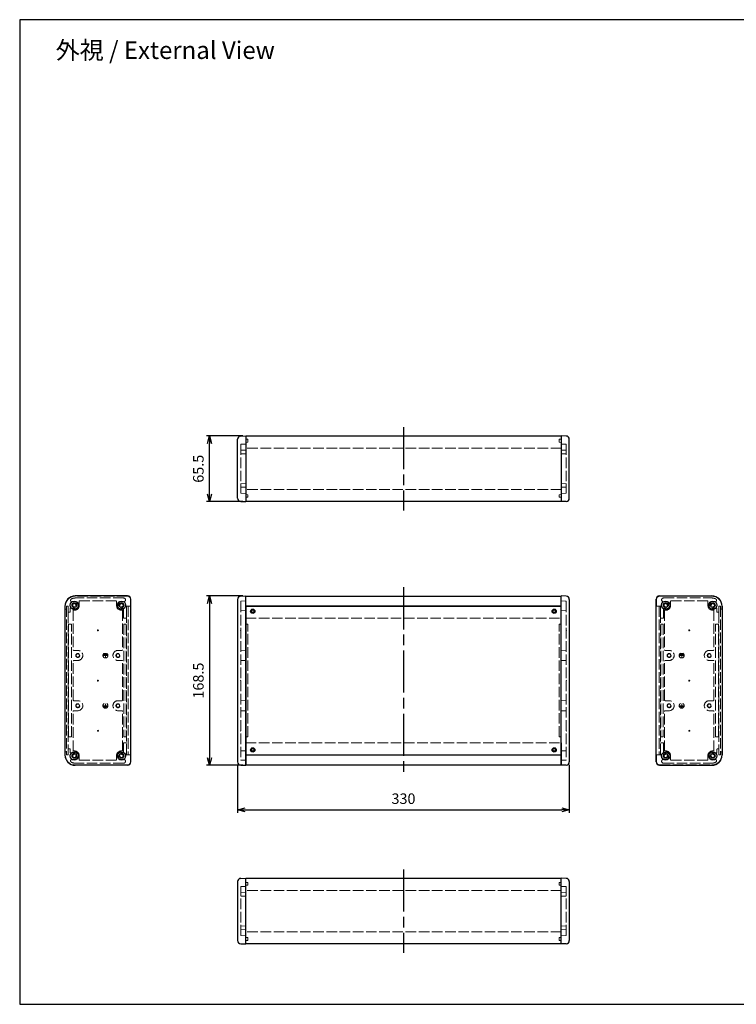
# Model space of a CAD drawing. Units: millimetres. Extents: x 0 to 4252, y 0 to 980.
# Drawn here: x 0 to 713, y 0 to 980 of the extents above; entities that cross this region are included whole.
import ezdxf

# ---------------------------------------------------------------- set-up
doc = ezdxf.new("R2010")
doc.units = ezdxf.units.MM
doc.header["$LTSCALE"] = 3.5
doc.linetypes.add('AM_ISO02W050x2', pattern=[3.75, 3, -0.75])
doc.linetypes.add('AM_ISO08W050', pattern=[18, 12, -1.5, 3, -1.5])
for name, color, linetype, lineweight in [('AM_5', 3, 'Continuous', 25), ('AM_7', 4, 'AM_ISO08W050', 25), ('ネジ止メパネル0', 3, 'AM_ISO02W050x2', 13), ('側板', 7, 'Continuous', 25), ('側板0', 7, 'AM_ISO02W050x2', 13), ('ﾈｼﾞ止ﾒﾊﾟﾈﾙ', 3, 'Continuous', 25), ('ﾊﾒｺﾐﾊﾟﾈﾙ0', 4, 'AM_ISO02W050x2', 13), ('ﾌﾚｰﾑ', 2, 'Continuous', 25), ('ﾌﾚｰﾑ0', 2, 'AM_ISO02W050x2', 13)]:
    doc.layers.add(name, color=color, linetype=linetype, lineweight=lineweight)
doc.styles.get("Standard").update_dxf_attribs({"font": 'ISOCP.SHX', "bigfont": 'EXTFONT.SHX'})
doc.dimstyles.new('AM_ISO$0', dxfattribs={"dimtxt": 3.5, "dimasz": 2.5, "dimexe": 1, "dimexo": 1, "dimgap": 1.5, "dimtad": 1, "dimdsep": 46, "dimtxsty": 'Standard', "dimblk": 'OPEN30', "dimcen": 0, "dimclrd": 3, "dimclre": 3, "dimclrt": 2, "dimadec": 0, "dimazin": 2, "dimtp": 0.1, "dimtm": 0.1, "dimtfac": 0.71, "dimtmove": 0, "dimatfit": 3, "dimldrblk": 'OPEN30', "dimfxl": 0, "dimlwd": -1, "dimlwe": -1, "dimarcsym": 0})

# ---------------------------------------------------------------- blocks, each defined once
blk = doc.blocks.new('TK-A3')
blk.add_lwpolyline([(0, 0), (403, 0), (403, 280), (0, 280.0000000000001)], close=True)
blk = doc.blocks.new('_Open30')
at = {"color": 0, "linetype": 'ByBlock', "lineweight": -2}
for p, q in [((-1, 0.26794919), (0, 0)), ((0, 0), (-1, -0.26794919)), ((0, 0), (-1, 0))]:
    blk.add_line(p, q, dxfattribs=at)
blk = doc.blocks.new('*D25')
at = {"layer": 'AM_5', "color": 3, "transparency": 16777216}
for p, q in [((221.9103689649464, 406.4619478792517), (185.9103689649464, 406.4619478792517)), ((188.9103689649464, 398.9619478792517), (188.9103689649464, 245.4619478792513)), ((221.9103689649464, 237.9619478792513), (185.9103689649464, 237.9619478792513))]:
    blk.add_line(p, q, dxfattribs=at)
at = {"layer": 'Defpoints', "color": 0, "transparency": 16777216}
for p in [(224.9103689649464, 406.4619478792517), (188.9103689649464, 237.9619478792513), (224.9103689649464, 237.9619478792513)]:
    blk.add_point(p, dxfattribs=at)
at = {"layer": 'AM_5', "color": 3, "transparency": 16777216, "xscale": 7.5, "yscale": 7.5, "zscale": 7.5}
for p, rotation in [((188.9103689649464, 406.4619478792517), 90), ((188.9103689649464, 237.9619478792513), 270)]:
    blk.add_blockref('_Open30', p, dxfattribs=dict(at, rotation=rotation))
at = {"layer": 'AM_5', "color": 2, "transparency": 16777216, "insert": (179.1603689649463, 322.2119478792516), "char_height": 10.5, "attachment_point": 5, "rotation": 90}
blk.add_mtext('168.5', dxfattribs=at)
blk = doc.blocks.new('*D26')
at = {"layer": 'AM_5', "color": 3, "transparency": 16777216}
for p, q in [((221.9103689649464, 565.8015530072532), (185.9103689649464, 565.8015530072532)), ((188.9103689649464, 507.8015530072532), (188.9103689649464, 558.3015530072532)), ((221.9103689649464, 500.3015530072532), (185.9103689649464, 500.3015530072532))]:
    blk.add_line(p, q, dxfattribs=at)
at = {"layer": 'Defpoints', "color": 0, "transparency": 16777216}
for p in [(188.9103689649464, 565.8015530072532), (224.9103689649464, 565.8015530072532), (224.9103689649464, 500.3015530072532)]:
    blk.add_point(p, dxfattribs=at)
at = {"layer": 'AM_5', "color": 3, "transparency": 16777216, "xscale": 7.5, "yscale": 7.5, "zscale": 7.5}
for p, rotation in [((188.9103689649464, 565.8015530072532), 90), ((188.9103689649464, 500.3015530072532), 270)]:
    blk.add_blockref('_Open30', p, dxfattribs=dict(at, rotation=rotation))
at = {"layer": 'AM_5', "color": 2, "transparency": 16777216, "insert": (179.1603689649463, 533.0515530072532), "char_height": 10.5, "attachment_point": 5, "rotation": 90}
blk.add_mtext('65.5', dxfattribs=at)
blk = doc.blocks.new('*D27')
at = {"layer": 'AM_5', "color": 3, "transparency": 16777216}
for p, q in [((216.9103689649451, 238.3798025533081), (216.9103689649451, 190.531927139451)), ((546.9103689649469, 238.3798025533081), (546.9103689649469, 190.531927139451)), ((224.4103689649451, 193.531927139451), (539.4103689649469, 193.531927139451))]:
    blk.add_line(p, q, dxfattribs=at)
at = {"layer": 'Defpoints', "color": 0, "transparency": 16777216}
for p in [(216.9103689649451, 241.3798025533081), (546.9103689649469, 241.3798025533081), (546.9103689649469, 193.531927139451)]:
    blk.add_point(p, dxfattribs=at)
at = {"layer": 'AM_5', "color": 3, "transparency": 16777216, "xscale": 7.5, "yscale": 7.5, "zscale": 7.5, "rotation": 180}
blk.add_blockref('_Open30', (216.9103689649451, 193.531927139451), dxfattribs=at)
at = {"layer": 'AM_5', "color": 3, "transparency": 16777216, "xscale": 7.5, "yscale": 7.5, "zscale": 7.5}
blk.add_blockref('_Open30', (546.9103689649469, 193.531927139451), dxfattribs=at)
at = {"layer": 'AM_5', "color": 2, "transparency": 16777216, "insert": (381.910368964946, 203.281927139451), "char_height": 10.5, "attachment_point": 5}
blk.add_mtext('330', dxfattribs=at)

msp = doc.modelspace()

# ---------------------------------------------------------------- linework, layer by layer
at = {"layer": 'AM_7'}
for p, q in [((381.9103689649464, 574.5515530072532), (381.9103689649464, 491.5515530072532)), ((381.9103689649464, 415.2119478792515), (381.9103689649462, 229.2119478792511)), ((381.9103689649464, 134.2784183082806), (381.9103689649464, 51.27841830828061))]:
    msp.add_line(p, q, dxfattribs=at)
at = {"layer": 'ネジ止メパネル0'}
for p, q in [((106.3072521219767, 248.3119478792516), (106.3072521219767, 396.1119478792518)), ((107.8072521219765, 396.1119478792518), (106.3072521219767, 396.1119478792518)), ((107.8072521219765, 396.1119478792518), (107.8072521219765, 248.3119478792516)), ((636.2853157339171, 396.1119478792518), (636.2853157339171, 248.3119478792516)), ((636.2853157339171, 396.1119478792518), (637.7853157339168, 396.1119478792518)), ((637.7853157339168, 248.3119478792516), (637.7853157339168, 396.1119478792518)), ((107.8072521219765, 248.3119478792516), (106.3072521219767, 248.3119478792516)), ((636.2853157339171, 248.3119478792516), (637.7853157339168, 248.3119478792516))]:
    msp.add_line(p, q, dxfattribs=at)
at = {"layer": '側板'}
for p, q in [((216.910368964946, 503.7194076813103), (216.910368964946, 562.3836983331985)), ((220.0469456006631, 565.6317185210082), (224.9103689649464, 565.8015530072532)), ((224.9103689649464, 565.8015530072532), (224.9103689649464, 500.3015530072532)), ((538.9103689649455, 565.8015530072532), (538.9103689649455, 500.3015530072532)), ((543.7737923292289, 565.6317185210082), (538.9103689649455, 565.8015530072532)), ((546.910368964946, 503.7194076813103), (546.910368964946, 562.3836983331985)), ((220.0469456006629, 500.4713874934982), (224.9103689649464, 500.3015530072532)), ((543.7737923292291, 500.4713874934982), (538.9103689649455, 500.3015530072532)), ((107.3072521219767, 406.4619478792517), (55.30725212197672, 406.4619478792517)), ((110.5572521219767, 241.2119478792513), (110.5572521219767, 403.2119478792517)), ((216.910368964946, 403.0440932051958), (216.9103689649451, 241.3798025533081)), ((220.0469456006629, 406.292113393007), (224.9103689649464, 406.4619478792517)), ((224.9103689649464, 237.9619478792517), (224.9103689649464, 406.4619478792517)), ((538.9103689649455, 237.9619478792517), (538.9103689649455, 406.4619478792517)), ((543.7737923292291, 406.2921133930065), (538.9103689649455, 406.4619478792513)), ((546.910368964946, 403.0440932051958), (546.9103689649469, 241.3798025533081)), ((633.5353157339168, 241.2119478792513), (633.5353157339168, 403.2119478792517)), ((636.7853157339168, 406.4619478792517), (688.7853157339168, 406.4619478792517)), ((45.05725212197672, 396.2119478792517), (45.05725212197672, 248.2119478792513)), ((699.0353157339168, 396.2119478792517), (699.0353157339168, 248.2119478792513)), ((107.3072521219767, 237.9619478792513), (55.30725212197672, 237.9619478792513)), ((220.046945600662, 238.1317823654965), (224.9103689649464, 237.9619478792513)), ((543.77379232923, 238.1317823654961), (538.9103689649455, 237.9619478792513)), ((636.7853157339168, 237.9619478792513), (688.7853157339168, 237.9619478792513)), ((216.910368964946, 122.1105636342236), (216.910368964946, 63.44627298233536)), ((220.0469456006629, 125.3585838220356), (224.9103689649464, 125.5284183082806)), ((224.9103689649464, 60.02841830828061), (224.9103689649464, 125.5284183082806)), ((543.7737923292291, 125.3585838220356), (538.9103689649455, 125.5284183082806)), ((538.9103689649455, 60.02841830828061), (538.9103689649455, 125.5284183082806)), ((546.910368964946, 122.1105636342236), (546.910368964946, 63.44627298233536)), ((220.0469456006631, 60.19825279452562), (224.9103689649464, 60.02841830828061)), ((543.7737923292289, 60.19825279452562), (538.9103689649455, 60.02841830828061))]:
    msp.add_line(p, q, dxfattribs=at)
for centre, radius in [((54.30725212197672, 397.2119478792513), 4.1), ((54.30725212197649, 397.2119478792517), 2.25), ((101.3072521219767, 397.2119478792513), 4.1), ((101.3072521219765, 397.2119478792517), 2.25), ((642.7853157339168, 397.2119478792513), 4.1), ((642.7853157339171, 397.2119478792517), 2.25), ((689.7853157339168, 397.2119478792513), 4.1), ((689.7853157339171, 397.2119478792517), 2.25), ((54.30725212197672, 247.2119478792513), 4.1), ((54.30725212197649, 247.2119478792513), 2.25), ((101.3072521219767, 247.2119478792513), 4.1), ((101.3072521219765, 247.2119478792513), 2.25), ((642.7853157339168, 247.2119478792513), 4.1), ((642.7853157339171, 247.2119478792513), 2.25), ((689.7853157339168, 247.2119478792513), 4.1), ((689.7853157339171, 247.2119478792513), 2.25)]:
    msp.add_circle(centre, radius, dxfattribs=at)
for centre, radius, start, end in [((220.160368964946, 562.3836983331987), 3.25, 92.00000000000365, 180), ((543.660368964946, 562.3836983331987), 3.25, 0, 87.99999999999635), ((220.160368964946, 503.7194076813105), 3.25, 180, 267.9999999999961), ((543.660368964946, 503.7194076813105), 3.25, 272.0000000000036, 0), ((55.30725212197649, 396.2119478792517), 10.25, 90, 180), ((107.3072521219765, 403.2119478792517), 3.25, 0, 90), ((220.160368964946, 403.0440932051958), 3.25, 92.00000000000365, 180), ((543.660368964946, 403.0440932051958), 3.25, 0, 88.00000000000938), ((636.7853157339171, 403.2119478792517), 3.25, 90, 180), ((688.7853157339171, 396.2119478792517), 10.25, 0, 90), ((55.30725212197649, 248.2119478792513), 10.25, 180, 270), ((688.7853157339171, 248.2119478792513), 10.25, 270, 0), ((107.3072521219765, 241.2119478792513), 3.25, 270, 0), ((220.1603689649451, 241.3798025533081), 3.25, 180, 267.9999999999961), ((543.6603689649469, 241.3798025533081), 3.25, 271.9999999999906, 0), ((636.7853157339171, 241.2119478792513), 3.25, 180, 270), ((220.160368964946, 122.1105636342234), 3.25, 92.00000000000365, 180), ((543.660368964946, 122.1105636342234), 3.25, 0, 87.99999999999635), ((220.160368964946, 63.44627298233513), 3.25, 180, 267.9999999999961), ((543.660368964946, 63.44627298233513), 3.25, 272.0000000000036, 0)]:
    msp.add_arc(centre, radius, start, end, dxfattribs=at)
at = {"layer": '側板0'}
for p, q in [((224.9103689649467, 562.4213945462368), (226.9103689649467, 562.3515530072534)), ((226.9103689649467, 559.3515530072532), (224.9103689649464, 559.2817114682698)), ((226.9103689649467, 562.3515530072534), (226.9103689649467, 559.3515530072532)), ((538.9103689649453, 562.4213945462368), (536.9103689649453, 562.3515530072534)), ((536.9103689649453, 562.3515530072534), (536.9103689649453, 559.3515530072532)), ((536.9103689649453, 559.3515530072532), (538.9103689649455, 559.2817114682698)), ((224.9103689649464, 557.5515897345429), (220.0103689649459, 557.3804779640334)), ((220.0103689649459, 557.3804779640334), (220.0103689649459, 508.7226647777627)), ((224.9103689649464, 551.5515530072532), (220.0103689649459, 551.3804412367435)), ((538.9103689649455, 557.5515897345429), (543.8103689649461, 557.3804779640334)), ((538.9103689649455, 551.5515530072532), (543.8103689649461, 551.3804412367435)), ((543.8103689649461, 557.3804779640334), (543.8103689649461, 508.7226647777627)), ((224.9103689649464, 548.051553007253), (220.0103689649459, 547.8804412367433)), ((538.9103689649455, 548.051553007253), (543.8103689649461, 547.8804412367433)), ((224.9103689649464, 518.051553007253), (220.0103689649459, 518.2226647777627)), ((224.9103689649464, 514.5515530072532), (220.0103689649459, 514.7226647777627)), ((538.9103689649455, 518.051553007253), (543.8103689649461, 518.2226647777627)), ((538.9103689649455, 514.5515530072532), (543.8103689649461, 514.7226647777627)), ((224.9103689649467, 508.551553007253), (220.0103689649459, 508.7226647777627)), ((224.9103689649464, 507.3213945462364), (226.9103689649467, 507.2515530072531)), ((224.9103689649464, 504.6817114682697), (226.9103689649467, 504.7515530072531)), ((226.9103689649467, 507.2515530072531), (226.9103689649467, 504.7515530072531)), ((538.9103689649455, 507.3213945462364), (536.9103689649453, 507.2515530072531)), ((536.9103689649453, 507.2515530072531), (536.9103689649453, 504.7515530072531)), ((538.9103689649455, 504.6817114682697), (536.9103689649453, 504.7515530072531)), ((538.9103689649453, 508.551553007253), (543.8103689649461, 508.7226647777627)), ((53.30725212197672, 392.2119478792517), (53.30725212197672, 352.7119478792517)), ((53.30725212197672, 392.2119478792517), (54.30725212197672, 392.2119478792517)), ((59.30725212197672, 401.4619478792517), (96.30725212197672, 401.4619478792517)), ((59.30725212197672, 401.4619478792517), (59.30725212197672, 397.2119478792517)), ((96.30725212197672, 401.4619478792517), (96.30725212197672, 397.2119478792517)), ((101.3072521219767, 392.2119478792517), (102.3072521219767, 392.2119478792517)), ((102.3072521219767, 392.2119478792517), (102.3072521219767, 352.7119478792513)), ((220.0103689649459, 400.8079917213402), (220.0103689649459, 243.1330681897223)), ((224.9103689649464, 392.2119478792517), (220.0103689649459, 392.0408361087423)), ((220.4929192165946, 401.3076871348478), (224.9103689649464, 401.4619478792517)), ((543.3278187132973, 401.3076871348478), (538.9103689649455, 401.4619478792513)), ((538.9103689649455, 392.2119478792513), (543.8103689649461, 392.0408361087418)), ((543.8103689649461, 400.8079917213402), (543.8103689649461, 243.1330681897223)), ((641.7853157339168, 392.2119478792517), (641.7853157339168, 352.7119478792513)), ((642.7853157339168, 392.2119478792517), (641.7853157339168, 392.2119478792517)), ((684.7853157339168, 401.4619478792517), (647.7853157339168, 401.4619478792517)), ((647.7853157339168, 401.4619478792517), (647.7853157339168, 397.2119478792517)), ((684.7853157339168, 401.4619478792517), (684.7853157339168, 397.2119478792517)), ((690.7853157339168, 392.2119478792517), (689.7853157339168, 392.2119478792517)), ((690.7853157339168, 392.2119478792517), (690.7853157339168, 352.7119478792517)), ((48.50725212197653, 266.2119478792513), (48.50725212197653, 378.2119478792517)), ((51.50725212197653, 378.2119478792517), (48.50725212197653, 378.2119478792517)), ((51.50725212197653, 266.2119478792513), (51.50725212197653, 378.2119478792517)), ((103.6072521219767, 378.2119478792517), (103.6072521219767, 266.2119478792513)), ((103.6072521219767, 378.2119478792517), (106.1072521219767, 378.2119478792517)), ((106.1072521219767, 378.2119478792517), (106.1072521219767, 266.2119478792513)), ((220.0103689649459, 372.7119478792513), (219.7103689649459, 372.2119478792513)), ((224.9103689649464, 378.2817894182351), (226.9103689649467, 378.2119478792517)), ((226.9103689649467, 266.2119478792513), (226.9103689649467, 378.2119478792517)), ((538.9103689649455, 378.2817894182351), (536.9103689649453, 378.2119478792517)), ((536.9103689649453, 266.2119478792513), (536.9103689649453, 378.2119478792517)), ((543.8103689649461, 372.7119478792513), (544.110368964946, 372.2119478792513)), ((637.9853157339169, 378.2119478792517), (637.9853157339169, 266.2119478792513)), ((640.4853157339169, 378.2119478792517), (637.9853157339169, 378.2119478792517)), ((640.4853157339169, 378.2119478792517), (640.4853157339169, 266.2119478792513)), ((692.585315733917, 266.2119478792513), (692.585315733917, 378.2119478792517)), ((692.585315733917, 378.2119478792517), (695.585315733917, 378.2119478792517)), ((695.585315733917, 266.2119478792513), (695.585315733917, 378.2119478792517)), ((220.0103689649459, 371.7119478792513), (219.7103689649459, 372.2119478792513)), ((543.8103689649461, 371.7119478792513), (544.110368964946, 372.2119478792513)), ((57.80725212197694, 352.2119478792517), (53.80725212197672, 352.2119478792517)), ((87.30725212197672, 347.2119478792513), (83.30725212197672, 347.2119478792513)), ((87.09330923192579, 348.1119478792514), (83.52119501202742, 348.1119478792514)), ((86.17903191068467, 349.0119478792515), (84.43547233326854, 349.0119478792515)), ((85.30725212197672, 347.2119478792513), (85.30725212197672, 345.2119478792513)), ((101.8072521219767, 352.2119478792513), (97.80725212197672, 352.2119478792517)), ((224.9103689649464, 352.2119478792517), (220.0103689649459, 352.3830596497612)), ((538.9103689649455, 352.2119478792513), (543.8103689649461, 352.3830596497612)), ((642.2853157339168, 352.2119478792513), (646.2853157339168, 352.2119478792517)), ((656.7853157339168, 347.2119478792513), (660.7853157339168, 347.2119478792513)), ((656.9992586239678, 348.1119478792514), (660.5713728438661, 348.1119478792514)), ((657.9135359452089, 349.0119478792515), (659.657095522625, 349.0119478792515)), ((658.7853157339168, 347.2119478792513), (658.7853157339168, 345.2119478792513)), ((686.2853157339166, 352.2119478792517), (690.2853157339168, 352.2119478792517)), ((53.30725212197672, 302.7119478792513), (53.30725212197672, 341.7119478792517)), ((57.80725212197694, 342.2119478792513), (53.80725212197672, 342.2119478792517)), ((101.8072521219767, 342.2119478792517), (97.80725212197672, 342.2119478792517)), ((102.3072521219767, 302.7119478792513), (102.3072521219767, 341.7119478792517)), ((224.9103689649464, 342.2119478792517), (220.0103689649459, 342.0408361087423)), ((538.9103689649455, 342.2119478792513), (543.8103689649461, 342.0408361087418)), ((641.7853157339168, 302.7119478792513), (641.7853157339168, 341.7119478792517)), ((642.2853157339168, 342.2119478792517), (646.2853157339168, 342.2119478792517)), ((686.2853157339166, 342.2119478792513), (690.2853157339168, 342.2119478792517)), ((690.7853157339168, 302.7119478792513), (690.7853157339168, 341.7119478792517)), ((220.0103689649459, 322.7119478792513), (219.7103689649459, 322.2119478792513)), ((220.0103689649459, 321.7119478792513), (219.7103689649459, 322.2119478792513)), ((543.8103689649461, 322.7119478792513), (544.110368964946, 322.2119478792513)), ((543.8103689649461, 321.7119478792513), (544.110368964946, 322.2119478792513)), ((57.80725212197694, 302.2119478792513), (53.80725212197672, 302.2119478792513)), ((87.30725212197672, 297.2119478792513), (83.30725212197672, 297.2119478792513)), ((87.09330923192579, 296.3119478792516), (83.52119501202742, 296.3119478792516)), ((86.17903191068467, 295.4119478792516), (84.43547233326854, 295.4119478792516)), ((85.30725212197672, 297.2119478792513), (85.30725212197672, 299.2119478792513)), ((101.8072521219767, 302.2119478792513), (97.80725212197672, 302.2119478792513)), ((220.0103689649459, 302.3830596497612), (224.9103689649464, 302.2119478792513)), ((543.8103689649461, 302.3830596497608), (538.9103689649455, 302.2119478792513)), ((642.2853157339168, 302.2119478792513), (646.2853157339168, 302.2119478792513)), ((656.7853157339168, 297.2119478792513), (660.7853157339168, 297.2119478792513)), ((656.9992586239678, 296.3119478792516), (660.5713728438661, 296.3119478792516)), ((657.9135359452089, 295.4119478792516), (659.657095522625, 295.4119478792516)), ((658.7853157339168, 297.2119478792513), (658.7853157339168, 299.2119478792513)), ((686.2853157339166, 302.2119478792513), (690.2853157339168, 302.2119478792513)), ((53.30725212197672, 252.2119478792513), (53.30725212197672, 291.7119478792513)), ((57.80725212197694, 292.2119478792513), (53.80725212197672, 292.2119478792513)), ((101.8072521219767, 292.2119478792513), (97.80725212197672, 292.2119478792513)), ((102.3072521219767, 252.2119478792513), (102.3072521219767, 291.7119478792513)), ((220.0103689649459, 292.0408361087418), (224.9103689649464, 292.2119478792513)), ((543.8103689649461, 292.0408361087418), (538.9103689649455, 292.2119478792513)), ((641.7853157339168, 252.2119478792513), (641.7853157339168, 291.7119478792513)), ((642.2853157339168, 292.2119478792513), (646.2853157339168, 292.2119478792513)), ((686.2853157339166, 292.2119478792513), (690.2853157339168, 292.2119478792513)), ((690.7853157339168, 252.2119478792513), (690.7853157339168, 291.7119478792513)), ((51.50725212197653, 266.2119478792513), (48.50725212197653, 266.2119478792513)), ((103.6072521219767, 266.2119478792513), (106.1072521219767, 266.2119478792513)), ((220.0103689649459, 272.7119478792513), (219.7103689649459, 272.2119478792513)), ((220.0103689649459, 271.7119478792513), (219.7103689649459, 272.2119478792513)), ((224.9103689649464, 266.1421063402679), (226.9103689649467, 266.2119478792513)), ((538.9103689649455, 266.1421063402674), (536.9103689649453, 266.2119478792513)), ((543.8103689649461, 272.7119478792513), (544.110368964946, 272.2119478792513)), ((543.8103689649461, 271.7119478792513), (544.110368964946, 272.2119478792513)), ((640.4853157339169, 266.2119478792513), (637.9853157339169, 266.2119478792513)), ((692.585315733917, 266.2119478792513), (695.585315733917, 266.2119478792513)), ((53.30725212197672, 252.2119478792513), (54.30725212197672, 252.2119478792513)), ((59.30725212197672, 242.9619478792513), (59.30725212197672, 247.2119478792513)), ((96.30725212197672, 242.9619478792513), (96.30725212197672, 247.2119478792513)), ((101.3072521219767, 252.2119478792513), (102.3072521219767, 252.2119478792513)), ((220.0103689649459, 252.3830211857723), (224.9103689649464, 252.2119094152624)), ((543.8103689649461, 252.3830211857723), (538.9103689649455, 252.2119094152624)), ((642.7853157339168, 252.2119478792513), (641.7853157339168, 252.2119478792513)), ((647.7853157339168, 242.9619478792513), (647.7853157339168, 247.2119478792513)), ((684.7853157339168, 242.9619478792513), (684.7853157339168, 247.2119478792513)), ((690.7853157339168, 252.2119478792513), (689.7853157339168, 252.2119478792513)), ((59.30725212197672, 242.9619478792513), (96.30725212197672, 242.9619478792513)), ((220.0103689649459, 243.1330681897223), (224.9103689649464, 242.9619564192128)), ((543.8103689649461, 243.1330681897223), (538.9103689649455, 242.9619564192128)), ((684.7853157339168, 242.9619478792513), (647.7853157339168, 242.9619478792513)), ((224.9103689649464, 121.1482598472642), (226.9103689649467, 121.0784183082808)), ((224.9103689649464, 118.5085767692974), (226.9103689649467, 118.5784183082808)), ((226.9103689649467, 118.5784183082808), (226.9103689649467, 121.0784183082808)), ((538.9103689649455, 121.1482598472642), (536.9103689649453, 121.0784183082808)), ((536.9103689649453, 118.5784183082808), (536.9103689649453, 121.0784183082808)), ((538.9103689649455, 118.5085767692974), (536.9103689649453, 118.5784183082808)), ((224.9103689649467, 117.2784183082808), (220.0103689649459, 117.1073065377711)), ((220.0103689649459, 68.44949335150045), (220.0103689649459, 117.1073065377711)), ((224.9103689649464, 111.2784183082806), (220.0103689649459, 111.1073065377711)), ((538.9103689649453, 117.2784183082808), (543.8103689649461, 117.1073065377711)), ((538.9103689649455, 111.2784183082806), (543.8103689649461, 111.1073065377711)), ((543.8103689649461, 68.44949335150045), (543.8103689649461, 117.1073065377711)), ((224.9103689649464, 107.7784183082808), (220.0103689649459, 107.6073065377711)), ((538.9103689649455, 107.7784183082808), (543.8103689649461, 107.6073065377711)), ((224.9103689649464, 77.77841830828083), (220.0103689649459, 77.94953007879053)), ((224.9103689649464, 74.2784183082806), (220.0103689649459, 74.4495300787903)), ((538.9103689649455, 77.77841830828083), (543.8103689649461, 77.94953007879053)), ((538.9103689649455, 74.2784183082806), (543.8103689649461, 74.4495300787903)), ((224.9103689649464, 68.27838158099098), (220.0103689649459, 68.44949335150045)), ((226.9103689649467, 66.47841830828065), (224.9103689649464, 66.54825984726403)), ((224.9103689649467, 63.40857676929704), (226.9103689649467, 63.47841830828042)), ((226.9103689649467, 63.47841830828042), (226.9103689649467, 66.47841830828065)), ((536.9103689649453, 66.47841830828065), (538.9103689649455, 66.54825984726403)), ((536.9103689649453, 63.47841830828042), (536.9103689649453, 66.47841830828065)), ((538.9103689649453, 63.40857676929704), (536.9103689649453, 63.47841830828042)), ((538.9103689649455, 68.27838158099098), (543.8103689649461, 68.44949335150045))]:
    msp.add_line(p, q, dxfattribs=at)
for centre, radius in [((77.80725212197672, 372.2119478792513), 0.4999999999999928), ((666.2853157339168, 372.2119478792513), 0.4999999999999928), ((57.80725212197694, 347.2119478792517), 2), ((57.80725212197694, 347.2119478792517), 1.650000000000119), ((85.30725212197672, 347.2119478792513), 2.5), ((97.80725212197672, 347.2119478792513), 2), ((97.80725212197672, 347.2119478792513), 1.650000000000006), ((646.2853157339168, 347.2119478792513), 2), ((646.2853157339168, 347.2119478792513), 1.650000000000006), ((658.7853157339168, 347.2119478792513), 2.5), ((686.2853157339166, 347.2119478792517), 2), ((686.2853157339166, 347.2119478792517), 1.650000000000119), ((77.80725212197672, 322.2119478792513), 0.4999999999999928), ((666.2853157339168, 322.2119478792513), 0.4999999999999928), ((57.80725212197694, 297.2119478792513), 2), ((57.80725212197694, 297.2119478792513), 1.650000000000119), ((85.30725212197672, 297.2119478792513), 2.5), ((97.80725212197672, 297.2119478792513), 2), ((97.80725212197672, 297.2119478792513), 1.650000000000006), ((646.2853157339168, 297.2119478792513), 2), ((646.2853157339168, 297.2119478792513), 1.650000000000006), ((658.7853157339168, 297.2119478792513), 2.5), ((686.2853157339166, 297.2119478792513), 2), ((686.2853157339166, 297.2119478792513), 1.650000000000119), ((77.80725212197672, 272.2119478792513), 0.4999999999999928), ((666.2853157339168, 272.2119478792513), 0.4999999999999928)]:
    msp.add_circle(centre, radius, dxfattribs=at)
for centre, radius, start, end in [((54.30725212197649, 397.2119478792517), 5, 270, 0), ((101.3072521219765, 397.2119478792517), 5, 180, 270), ((220.5103689649459, 400.8079917213402), 0.5, 91.99999999999062, 180), ((543.3103689649461, 400.8079917213402), 0.5, 0, 88.00000000000938), ((642.7853157339171, 397.2119478792517), 5, 270, 0), ((689.7853157339171, 397.2119478792517), 5, 180, 270), ((53.80725212197672, 352.7119478792517), 0.5, 180, 270), ((57.80725212197694, 347.2119478792517), 5, 270, 90), ((97.80725212197672, 347.2119478792513), 5, 90, 270), ((101.8072521219767, 352.7119478792513), 0.5, 270, 0), ((642.2853157339168, 352.7119478792513), 0.5, 180, 270), ((646.2853157339168, 347.2119478792513), 5, 270, 90), ((686.2853157339166, 347.2119478792517), 5, 90, 270), ((690.2853157339168, 352.7119478792517), 0.5, 270, 0), ((53.80725212197672, 341.7119478792517), 0.5, 90, 180), ((101.8072521219767, 341.7119478792517), 0.5, 0, 90), ((642.2853157339168, 341.7119478792517), 0.5, 90, 180), ((690.2853157339168, 341.7119478792517), 0.5, 0, 90), ((53.80725212197672, 302.7119478792513), 0.5, 180, 270), ((57.80725212197694, 297.2119478792513), 5, 270, 90), ((97.80725212197672, 297.2119478792513), 5, 90, 270), ((101.8072521219767, 302.7119478792513), 0.5, 270, 0), ((642.2853157339168, 302.7119478792513), 0.5, 180, 270), ((646.2853157339168, 297.2119478792513), 5, 270, 90), ((686.2853157339166, 297.2119478792513), 5, 90, 270), ((690.2853157339168, 302.7119478792513), 0.5, 270, 0), ((53.80725212197672, 291.7119478792513), 0.5, 90, 180), ((101.8072521219767, 291.7119478792513), 0.5, 0, 90), ((642.2853157339168, 291.7119478792513), 0.5, 90, 180), ((690.2853157339168, 291.7119478792513), 0.5, 0, 90), ((54.30725212197649, 247.2119478792513), 5, 0, 90), ((101.3072521219765, 247.2119478792513), 5, 90, 180), ((642.7853157339171, 247.2119478792513), 5, 0, 90), ((689.7853157339171, 247.2119478792513), 5, 90, 180)]:
    msp.add_arc(centre, radius, start, end, dxfattribs=at)
at = {"layer": 'ﾈｼﾞ止ﾒﾊﾟﾈﾙ'}
for p, q in [((538.8103689649465, 396.1119478792514), (225.0103689649463, 396.1119478792518)), ((225.0103689649463, 396.1119478792518), (225.0103689649463, 248.3119478792516)), ((538.8103689649465, 248.3119478792512), (538.8103689649465, 396.1119478792514)), ((225.0103689649463, 248.3119478792516), (538.8103689649465, 248.3119478792512))]:
    msp.add_line(p, q, dxfattribs=at)
for centre in [(231.9103689649464, 391.2119478792517), (531.9103689649467, 391.2119478792513), (231.9103689649464, 253.2119478792517), (531.9103689649467, 253.2119478792513)]:
    msp.add_circle(centre, 2.1, dxfattribs=at)
at = {"layer": 'ﾊﾒｺﾐﾊﾟﾈﾙ0'}
for p, q in [((46.73225212197667, 396.2119478792517), (46.73225212197667, 248.2119478792513)), ((46.73225212197667, 396.2119478792517), (48.23225212197667, 396.2119478792517)), ((48.23225212197667, 248.2119478792513), (48.23225212197644, 396.2119478792517)), ((695.8603157339169, 248.2119478792513), (695.8603157339171, 396.2119478792517)), ((697.3603157339169, 396.2119478792517), (695.8603157339169, 396.2119478792517)), ((697.3603157339169, 396.2119478792517), (697.3603157339169, 248.2119478792513)), ((46.73225212197667, 248.2119478792513), (48.23225212197667, 248.2119478792513)), ((697.3603157339169, 248.2119478792513), (695.8603157339169, 248.2119478792513))]:
    msp.add_line(p, q, dxfattribs=at)
at = {"layer": 'ﾌﾚｰﾑ'}
for p, q in [((538.9103689649464, 565.5515530072532), (224.9103689649464, 565.5515530072532)), ((224.9103689649464, 565.5515530072532), (224.9103689649464, 500.5515530072532)), ((538.9103689649464, 565.5515530072532), (538.9103689649464, 500.5515530072532)), ((538.9103689649464, 500.5515530072532), (224.9103689649464, 500.5515530072532)), ((224.9103689649464, 406.2119478792517), (538.9103689649464, 406.2119478792513)), ((224.9103689649464, 384.2119478792517), (224.9103689649464, 406.2119478792517)), ((538.9103689649464, 384.2119478792513), (538.9103689649464, 406.2119478792513)), ((224.9103689649464, 396.2119478792517), (538.9103689649464, 396.2119478792513)), ((224.9103689649464, 260.2119478792513), (224.9103689649464, 238.2119478792513)), ((538.9103689649464, 260.2119478792508), (538.9103689649464, 238.2119478792508)), ((224.9103689649464, 248.2119478792513), (538.9103689649464, 248.2119478792508)), ((224.9103689649464, 238.2119478792513), (538.9103689649464, 238.2119478792508)), ((538.9103689649464, 125.2784183082806), (224.9103689649464, 125.2784183082806)), ((224.9103689649464, 60.27841830828061), (224.9103689649464, 125.2784183082806)), ((538.9103689649464, 60.27841830828061), (538.9103689649464, 125.2784183082806)), ((538.9103689649464, 60.27841830828061), (224.9103689649464, 60.27841830828061))]:
    msp.add_line(p, q, dxfattribs=at)
for centre in [(231.9103689649464, 391.2119478792513), (531.9103689649464, 391.2119478792513), (231.9103689649464, 253.2119478792513), (531.9103689649464, 253.2119478792508)]:
    msp.add_circle(centre, 1.3, dxfattribs=at)
at = {"layer": 'ﾌﾚｰﾑ0'}
for p, q in [((538.9103689649464, 553.5515530072532), (224.9103689649464, 553.5515530072532)), ((538.9103689649464, 512.5515530072532), (224.9103689649464, 512.5515530072532)), ((107.3072521219767, 406.2119478792517), (55.30725212197672, 406.2119478792517)), ((103.4072521219766, 404.4119478792516), (55.30725212197649, 404.4119478792516)), ((110.3072521219767, 403.2119478792517), (110.3072521219767, 396.7119478792517)), ((633.7853157339168, 403.2119478792517), (633.7853157339168, 396.7119478792517)), ((636.7853157339168, 406.2119478792517), (688.7853157339168, 406.2119478792517)), ((640.6853157339169, 404.4119478792516), (688.7853157339171, 404.4119478792516)), ((45.30725212197672, 396.2119478792517), (45.30725212197672, 393.7119478792517)), ((45.80725212197672, 393.2119478792517), (46.15725212197663, 393.2119478792517)), ((46.65725212197663, 393.7119478792517), (46.65725212197663, 396.2119478792517)), ((46.65725212197663, 396.2119478792517), (48.30725212197672, 396.2119478792513)), ((48.30725212197672, 396.2119478792517), (48.30725212197672, 390.7119478792513)), ((50.30725212197672, 390.7119478792517), (50.30725212197672, 393.9119478792516)), ((50.60725212197667, 394.2119478792517), (54.30725212197672, 394.2119478792517)), ((55.40269723698043, 400.6119478792518), (52.13235054869892, 400.6119478792518)), ((57.30725212197672, 397.2119478792517), (57.30725212197672, 399.0449781572299)), ((98.30725212197672, 397.2119478792517), (98.30725212197672, 399.0449781572299)), ((100.211807006973, 400.6119478792518), (103.4072521219766, 400.6119478792518)), ((103.0072521219768, 394.2119478792517), (101.3072521219767, 394.2119478792517)), ((103.3072521219767, 384.7119478792517), (103.3072521219767, 393.9119478792516)), ((106.3072521219767, 396.2119478792513), (106.3072521219767, 384.7119478792517)), ((109.8072521219767, 396.2119478792517), (106.3072521219767, 396.2119478792517)), ((634.2853157339168, 396.2119478792517), (637.7853157339168, 396.2119478792517)), ((637.7853157339168, 396.2119478792513), (637.7853157339168, 384.7119478792517)), ((643.8807608489205, 400.6119478792518), (640.6853157339169, 400.6119478792518)), ((640.7853157339168, 384.7119478792517), (640.7853157339168, 393.9119478792516)), ((641.0853157339168, 394.2119478792517), (642.7853157339168, 394.2119478792517)), ((645.7853157339168, 397.2119478792517), (645.7853157339168, 399.0449781572299)), ((686.7853157339168, 397.2119478792517), (686.7853157339168, 399.0449781572299)), ((688.6898706189131, 400.6119478792518), (691.9602173071946, 400.6119478792518)), ((693.4853157339169, 394.2119478792517), (689.7853157339168, 394.2119478792517)), ((693.7853157339168, 390.7119478792517), (693.7853157339168, 393.9119478792516)), ((695.7853157339168, 396.2119478792517), (695.7853157339168, 390.7119478792513)), ((697.4353157339169, 396.2119478792517), (695.7853157339168, 396.2119478792513)), ((697.4353157339169, 393.7119478792517), (697.4353157339169, 396.2119478792517)), ((698.2853157339168, 393.2119478792517), (697.9353157339169, 393.2119478792517)), ((698.7853157339168, 396.2119478792517), (698.7853157339168, 393.7119478792517)), ((48.80725212197672, 390.2119478792513), (49.80725212197672, 390.2119478792517)), ((105.8072521219767, 384.2119478792517), (103.8072521219767, 384.2119478792517)), ((224.9103689649464, 384.2119478792517), (538.9103689649464, 384.2119478792513)), ((638.2853157339168, 384.2119478792517), (640.2853157339168, 384.2119478792517)), ((695.2853157339168, 390.2119478792513), (694.2853157339168, 390.2119478792517)), ((103.3072521219767, 259.7119478792513), (103.3072521219767, 250.5119478792515)), ((105.8072521219767, 260.2119478792513), (103.8072521219767, 260.2119478792513)), ((106.3072521219767, 248.2119478792513), (106.3072521219767, 259.7119478792513)), ((224.9103689649464, 260.2119478792513), (538.9103689649464, 260.2119478792508)), ((637.7853157339168, 248.2119478792513), (637.7853157339168, 259.7119478792513)), ((638.2853157339168, 260.2119478792513), (640.2853157339168, 260.2119478792513)), ((640.7853157339168, 259.7119478792513), (640.7853157339168, 250.5119478792515)), ((45.30725212197672, 248.2119478792513), (45.30725212197672, 250.7119478792513)), ((45.80725212197672, 251.2119478792513), (46.15725212197663, 251.2119478792513)), ((46.65725212197663, 250.7119478792513), (46.65725212197663, 248.2119478792513)), ((46.65725212197663, 248.2119478792513), (48.30725212197672, 248.2119478792513)), ((48.30725212197672, 248.2119478792513), (48.30725212197672, 253.7119478792513)), ((48.80725212197672, 254.2119478792513), (49.80725212197672, 254.2119478792513)), ((50.30725212197672, 253.7119478792513), (50.30725212197672, 250.5119478792515)), ((50.60725212197667, 250.2119478792513), (54.30725212197672, 250.2119478792513)), ((57.30725212197672, 247.2119478792513), (57.30725212197672, 245.3789176012726)), ((98.30725212197672, 247.2119478792513), (98.30725212197672, 245.3789176012726)), ((103.0072521219768, 250.2119478792513), (101.3072521219767, 250.2119478792513)), ((109.8072521219767, 248.2119478792513), (106.3072521219767, 248.2119478792513)), ((110.3072521219767, 241.2119478792513), (110.3072521219767, 247.7119478792513)), ((633.7853157339168, 241.2119478792513), (633.7853157339168, 247.7119478792513)), ((634.2853157339168, 248.2119478792513), (637.7853157339168, 248.2119478792513)), ((641.0853157339168, 250.2119478792513), (642.7853157339168, 250.2119478792513)), ((645.7853157339168, 247.2119478792513), (645.7853157339168, 245.3789176012726)), ((686.7853157339168, 247.2119478792513), (686.7853157339168, 245.3789176012726)), ((693.4853157339169, 250.2119478792513), (689.7853157339168, 250.2119478792513)), ((693.7853157339168, 253.7119478792513), (693.7853157339168, 250.5119478792515)), ((695.2853157339168, 254.2119478792513), (694.2853157339168, 254.2119478792513)), ((695.7853157339168, 248.2119478792513), (695.7853157339168, 253.7119478792513)), ((697.4353157339169, 248.2119478792513), (695.7853157339168, 248.2119478792513)), ((697.4353157339169, 250.7119478792513), (697.4353157339169, 248.2119478792513)), ((698.2853157339168, 251.2119478792513), (697.9353157339169, 251.2119478792513)), ((698.7853157339168, 248.2119478792513), (698.7853157339168, 250.7119478792513)), ((55.40269723698043, 243.8119478792512), (52.13235054869892, 243.8119478792512)), ((103.4072521219766, 240.0119478792515), (55.30725212197649, 240.0119478792515)), ((107.3072521219767, 238.2119478792513), (55.30725212197672, 238.2119478792513)), ((100.211807006973, 243.8119478792512), (103.4072521219766, 243.8119478792512)), ((636.7853157339168, 238.2119478792513), (688.7853157339168, 238.2119478792513)), ((643.8807608489205, 243.8119478792512), (640.6853157339169, 243.8119478792512)), ((640.6853157339169, 240.0119478792515), (688.7853157339171, 240.0119478792515)), ((688.6898706189131, 243.8119478792512), (691.9602173071946, 243.8119478792512)), ((538.9103689649464, 113.2784183082806), (224.9103689649464, 113.2784183082806)), ((538.9103689649464, 72.2784183082806), (224.9103689649464, 72.2784183082806))]:
    msp.add_line(p, q, dxfattribs=at)
for centre in [(231.9103689649464, 391.2119478792513), (531.9103689649464, 391.2119478792513), (231.9103689649464, 253.2119478792513), (531.9103689649464, 253.2119478792508)]:
    msp.add_circle(centre, 1.5, dxfattribs=at)
for centre, radius, start, end in [((55.30725212197649, 396.2119478792517), 10, 90, 180), ((52.1323505486987, 402.1119478792518), 1.5, 118.2855349663696, 270), ((55.30725212197649, 396.2119478792517), 8.200000000000045, 90, 118.285534966358), ((103.4072521219766, 402.5119478792515), 1.899999999999977, 270, 90), ((107.3072521219765, 403.2119478792513), 3, 0, 90), ((636.7853157339171, 403.2119478792513), 3, 90, 180), ((640.6853157339169, 402.5119478792515), 1.899999999999977, 90, 270), ((688.7853157339171, 396.2119478792517), 10, 0, 90), ((688.7853157339171, 396.2119478792517), 8.200000000000045, 61.71446503364193, 90), ((691.9602173071949, 402.1119478792518), 1.5, 270, 61.71446503363033), ((45.80725212197649, 393.7119478792517), 0.5, 180, 270), ((46.15725212197663, 393.7119478792517), 0.5, 270, 0), ((50.60725212197644, 393.9119478792516), 0.3, 90, 180), ((54.30725212197649, 397.2119478792517), 1.6, 0, 270), ((54.30725212197649, 394.9119478792516), 0.6999999999999886, 270, 90), ((55.4026972369802, 400.1119478792518), 0.5, 69.30645876893205, 90), ((54.30725212197649, 397.2119478792517), 3.6, 36.24932088283207, 69.30645876893205), ((56.60725212197667, 397.2119478792517), 0.7000000000000028, 180, 0), ((56.80725212197649, 399.0449781572299), 0.5, 0, 36.24932088283207), ((98.80725212197649, 399.0449781572299), 0.5, 143.7506791171679, 180), ((99.00725212197653, 397.2119478792517), 0.7000000000000028, 180, 0), ((101.3072521219765, 397.2119478792517), 3.6, 110.693541231068, 143.7506791171679), ((101.3072521219765, 397.2119478792517), 1.6, 270, 180), ((100.211807006973, 400.1119478792518), 0.5, 90, 110.693541231068), ((101.3072521219765, 394.9119478792516), 0.6999999999999886, 90, 270), ((103.0072521219765, 393.9119478792516), 0.3, 0, 90), ((109.8072521219765, 396.7119478792517), 0.5, 270, 0), ((634.2853157339171, 396.7119478792517), 0.5, 180, 270), ((641.085315733917, 393.9119478792516), 0.3, 90, 180), ((642.7853157339171, 397.2119478792517), 1.6, 0, 270), ((642.7853157339171, 394.9119478792516), 0.6999999999999886, 270, 90), ((643.8807608489205, 400.1119478792518), 0.5, 69.30645876893223, 90), ((642.7853157339171, 397.2119478792517), 3.6, 36.24932088283208, 69.30645876893223), ((645.085315733917, 397.2119478792517), 0.7000000000000028, 180, 0), ((645.2853157339171, 399.0449781572299), 0.5, 0, 36.24932088283208), ((687.2853157339171, 399.0449781572299), 0.5, 143.7506791171679, 180), ((687.4853157339169, 397.2119478792517), 0.7000000000000028, 180, 0), ((689.7853157339171, 397.2119478792517), 3.6, 110.6935412310678, 143.7506791171679), ((689.7853157339171, 397.2119478792517), 1.6, 270, 180), ((688.6898706189133, 400.1119478792518), 0.5, 90, 110.6935412310678), ((689.7853157339171, 394.9119478792516), 0.6999999999999886, 90, 270), ((693.4853157339171, 393.9119478792516), 0.3, 0, 90), ((697.9353157339169, 393.7119478792517), 0.5, 180, 270), ((698.2853157339171, 393.7119478792517), 0.5, 270, 0), ((48.80725212197649, 390.7119478792513), 0.5, 180, 270), ((49.80725212197649, 390.7119478792517), 0.5, 270, 0), ((103.8072521219765, 384.7119478792513), 0.5, 180, 270), ((105.8072521219765, 384.7119478792513), 0.5, 270, 0), ((638.2853157339171, 384.7119478792513), 0.5, 180, 270), ((640.2853157339171, 384.7119478792513), 0.5, 270, 0), ((694.2853157339171, 390.7119478792517), 0.5, 180, 270), ((695.2853157339171, 390.7119478792513), 0.5, 270, 0), ((103.8072521219765, 259.7119478792513), 0.5, 90, 180), ((105.8072521219765, 259.7119478792513), 0.5, 0, 90), ((638.2853157339171, 259.7119478792513), 0.5, 90, 180), ((640.2853157339171, 259.7119478792513), 0.5, 0, 90), ((45.80725212197649, 250.7119478792513), 0.5, 90, 180), ((55.30725212197649, 248.2119478792513), 10, 180, 270), ((46.15725212197663, 250.7119478792513), 0.5, 0, 90), ((48.80725212197649, 253.7119478792513), 0.5, 90, 180), ((49.80725212197649, 253.7119478792513), 0.5, 0, 90), ((50.60725212197644, 250.5119478792515), 0.3, 180, 270), ((54.30725212197649, 247.2119478792513), 1.6, 90, 0), ((54.30725212197649, 249.5119478792515), 0.6999999999999886, 270, 90), ((54.30725212197649, 247.2119478792513), 3.6, 290.693541231068, 323.7506791171679), ((56.60725212197667, 247.2119478792513), 0.7000000000000028, 0, 180), ((56.80725212197649, 245.3789176012726), 0.5, 323.7506791171679, 0), ((99.00725212197653, 247.2119478792513), 0.7000000000000028, 0, 180), ((98.80725212197649, 245.3789176012726), 0.5, 180, 216.2493208828321), ((101.3072521219765, 247.2119478792513), 3.6, 216.2493208828321, 249.306458768932), ((101.3072521219765, 247.2119478792513), 1.6, 180, 90), ((101.3072521219765, 249.5119478792515), 0.6999999999999886, 90, 270), ((103.0072521219765, 250.5119478792515), 0.3, 270, 0), ((109.8072521219765, 247.7119478792513), 0.5, 0, 90), ((634.2853157339171, 247.7119478792513), 0.5, 90, 180), ((641.085315733917, 250.5119478792515), 0.3, 180, 270), ((642.7853157339171, 247.2119478792513), 1.6, 90, 0), ((642.7853157339171, 249.5119478792515), 0.6999999999999886, 270, 90), ((642.7853157339171, 247.2119478792513), 3.6, 290.6935412310677, 323.7506791171679), ((645.085315733917, 247.2119478792513), 0.7000000000000028, 0, 180), ((645.2853157339171, 245.3789176012726), 0.5, 323.7506791171679, 0), ((687.4853157339169, 247.2119478792513), 0.7000000000000028, 0, 180), ((687.2853157339171, 245.3789176012726), 0.5, 180, 216.2493208828321), ((689.7853157339171, 247.2119478792513), 3.6, 216.2493208828321, 249.3064587689322), ((689.7853157339171, 247.2119478792513), 1.6, 180, 90), ((688.7853157339171, 248.2119478792513), 10, 270, 0), ((689.7853157339171, 249.5119478792515), 0.6999999999999886, 90, 270), ((693.4853157339171, 250.5119478792515), 0.3, 270, 0), ((694.2853157339171, 253.7119478792513), 0.5, 90, 180), ((695.2853157339171, 253.7119478792513), 0.5, 0, 90), ((697.9353157339169, 250.7119478792513), 0.5, 90, 180), ((698.2853157339171, 250.7119478792513), 0.5, 0, 90), ((52.1323505486987, 242.3119478792512), 1.5, 90, 241.7144650336303), ((55.30725212197649, 248.2119478792513), 8.200000000000045, 241.7144650336375, 270), ((55.4026972369802, 244.3119478792512), 0.5, 270, 290.693541231068), ((100.211807006973, 244.3119478792512), 0.5, 249.306458768932, 270), ((103.4072521219766, 241.9119478792511), 1.899999999999977, 270, 90), ((107.3072521219765, 241.2119478792513), 3, 270, 0), ((636.7853157339171, 241.2119478792513), 3, 180, 270), ((640.6853157339169, 241.9119478792511), 1.899999999999977, 90, 270), ((643.8807608489205, 244.3119478792512), 0.5, 270, 290.6935412310677), ((688.6898706189133, 244.3119478792512), 0.5, 249.3064587689322, 270), ((688.7853157339171, 248.2119478792513), 8.200000000000045, 270, 298.2855349663581), ((691.9602173071949, 242.3119478792512), 1.5, 298.2855349663696, 90)]:
    msp.add_arc(centre, radius, start, end, dxfattribs=at)

# ---------------------------------------------------------------- block references
at = {"lineweight": 0, "xscale": 3.5, "yscale": 3.5, "zscale": 3.5}
msp.add_blockref('TK-A3', (0, 0), dxfattribs=at)

# ---------------------------------------------------------------- texts
at = {"layer": 'AM_5', "color": 2, "insert": (35.89716413059534, 958.4116132392228), "char_height": 17.5, "attachment_point": 1}
msp.add_mtext('{\\fMS Gothic|b0|i0|c128|p49;\\C0;外視 / External View }', dxfattribs=at)

# ---------------------------------------------------------------- dimensions: what is measured, and where the dimension line sits
at = {"layer": 'AM_5'}
for base, p1, p2, override, picture, middle in [((188.9103689649464, 565.8015530072532), (224.9103689649464, 500.3015530072532), (224.9103689649464, 565.8015530072532), {"dimscale": 3}, '*D26', (179.1603689649463, 533.0515530072532)), ((188.9103689649464, 237.9619478792513), (224.9103689649464, 406.4619478792517), (224.9103689649464, 237.9619478792513), {"dimscale": 3, "dimpost": ''}, '*D25', (179.1603689649463, 322.2119478792516))]:
    dim = msp.add_linear_dim(base=base, p1=p1, p2=p2, angle=90, dimstyle='AM_ISO$0', override=override, dxfattribs=at)
    dim.commit()
    dim.dimension.update_dxf_attribs({"geometry": picture, "text_midpoint": middle})
dim = msp.add_linear_dim(base=(546.9103689649469, 193.531927139451), p1=(216.9103689649451, 241.3798025533081), p2=(546.9103689649469, 241.3798025533081), dimstyle='AM_ISO$0', override={"dimscale": 3}, dxfattribs=at)
dim.commit()
dim.dimension.update_dxf_attribs({"geometry": '*D27', "text_midpoint": (381.910368964946, 203.281927139451)})

doc.saveas('drawing.dxf')
